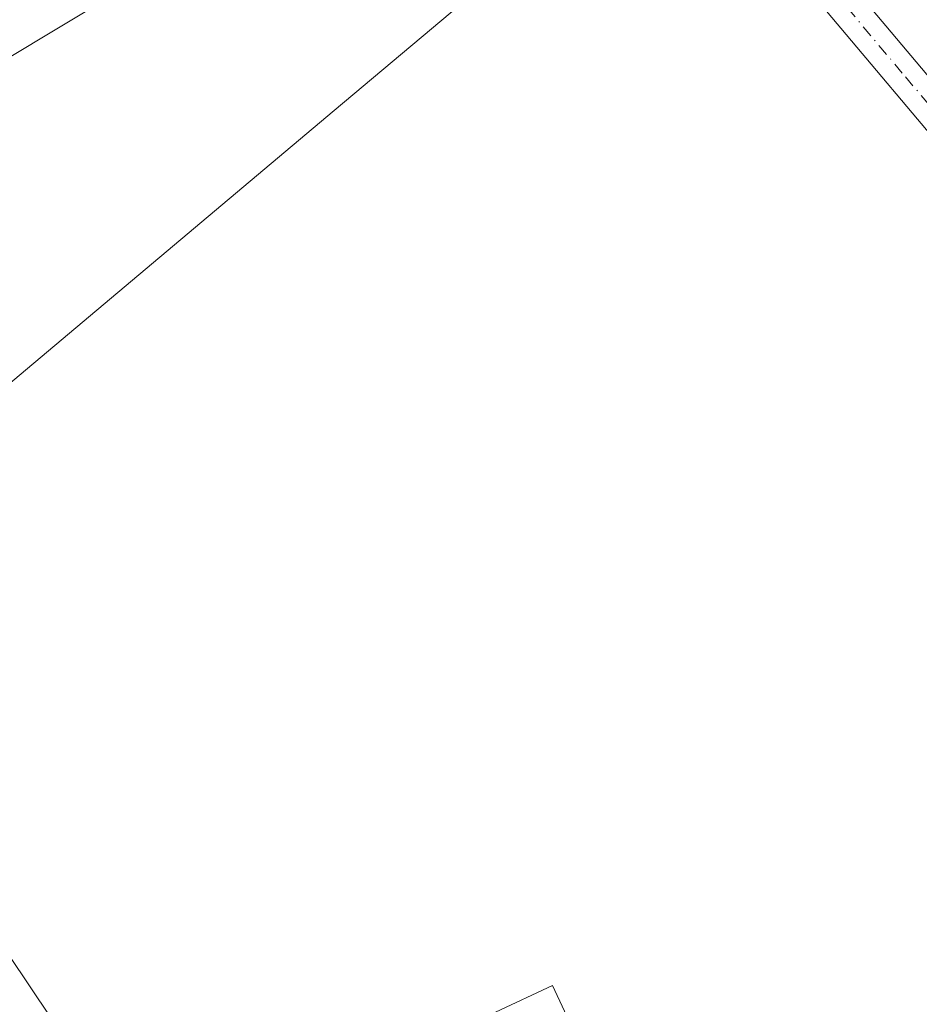
# Model space of a CAD drawing. Units: metres. Extents: x 611303 to 614766, y 4701562 to 4703930.
# Drawn here: x 611497 to 611598, y 4703131 to 4703241 of the extents above; entities that cross this region are included whole.
import ezdxf

# ---------------------------------------------------------------- set-up
doc = ezdxf.new("R2010")
doc.units = ezdxf.units.M
doc.header["$MEASUREMENT"] = 0
doc.linetypes.add('DGN Style 4', pattern=[2.6384748266838614, 1.318413404963828, -0.6592067024819142, 0.001648016756204785, -0.6592067024819142])
for name, color, linetype, lineweight in [('Cultivos herbáceos CxS', 92, 'Continuous', 0), ('Núcleo urbano CxS', 7, 'Continuous', 0), ('Pista no pavimentada Cxs', 111, 'Continuous', 0), ('Pista no pavimentada eje', 91, 'DGN Style 4', 0)]:
    doc.layers.add(name, color=color, linetype=linetype, lineweight=lineweight)

msp = doc.modelspace()

# ---------------------------------------------------------------- linework, layer by layer
at = {"layer": 'Cultivos herbáceos CxS', "color": 92, "linetype": 'Continuous', "lineweight": 0}
for points in [[(611511.9351000005, 4703112.2115, 384.3234999999986), (611467.7635000005, 4703178.0843, 384.8242000000027), (611471.8595000004, 4703180.382300001, 384.8078999999998), (611532.0795, 4703231.034299999, 383.7093000000023), (611566.8180999998, 4703260.253500001, 383.4404000000068), (611558.2081000004, 4703274.577099999, 384.0332999999956), (611518.4798999997, 4703250.694900001, 384.6962000000058), (611424.4332999998, 4703194.159700001, 385.4707999999956), (611412.3639000002, 4703211.3101, 385.5197000000044), (611399.0147000002, 4703229.841499999, 385.663400000005), (611376.2511999998, 4703263.867000001, 385.9850000000006), (611384.7100999998, 4703269.0601, 386.069399999993), (611390.2291000001, 4703272.306, 386.2118000000046), (611419.6001000004, 4703289.5801, 386.1303000000044), (611432.5547000002, 4703297.2652, 385.9519), (611432.9001000002, 4703297.470100001, 385.9541000000027), (611499.5301000001, 4703336.9101, 385.957899999994), (611497.9606, 4703338.8389, 385.9713999999949), (611445.2753, 4703403.583900001, 386.3334999999934), (611437.8000999996, 4703412.770099999, 386.4900999999954), (611408.5285, 4703451.4594, 386.7906999999978), (611408.7811000004, 4703451.717700001, 386.780700000003), (611416.9287, 4703462.774900001, 386.5770000000048)], [(611542.6661, 4703025.6141, 384.0678000000044), (611586.2984999996, 4703053.9575, 384.0467999999965), (611587.9776999997, 4703065.769900001, 383.9612999999954), (611575.1310999999, 4703093.2481, 383.3435999999929), (611556.5203, 4703133.0557, 382.7728000000061), (611543.7446999997, 4703127.083699999, 383.2323999999935), (611511.9351000005, 4703112.2115, 384.3234999999986), (611467.7635000005, 4703178.0843, 384.8242000000027), (611471.8595000004, 4703180.382300001, 384.8078999999998), (611532.0795, 4703231.034299999, 383.7093000000023), (611566.8180999998, 4703260.253500001, 383.4404000000068), (611558.2081000004, 4703274.577099999, 384.0332999999956), (611518.4798999997, 4703250.694900001, 384.6962000000058), (611424.4332999998, 4703194.159700001, 385.4707999999956)], [(611575.1310999999, 4703093.2481, 383.3435999999929), (611556.5203, 4703133.0557, 382.7728000000061), (611543.7446999997, 4703127.083699999, 383.2323999999935)]]:
    msp.add_polyline3d(points, dxfattribs=at)
at = {"layer": 'Núcleo urbano CxS', "color": 7, "linetype": 'Continuous', "lineweight": 0}
msp.add_polyline3d([(611542.6661, 4703025.6141, 384.0678000000044), (611537.9612999996, 4703022.5579, 384.0656000000017), (611505.6766999997, 4703068.6425, 384.295100000003), (611453.2065000003, 4703143.4735, 385.1024999999936), (611430.2033000002, 4703176.176300001, 385.4023000000016), (611426.3119000001, 4703181.705900001, 385.4441999999981), (611419.5988999996, 4703191.253500001, 385.4909999999945), (611424.4332999998, 4703194.159700001, 385.4707999999956), (611518.4798999997, 4703250.694900001, 384.6962000000058), (611558.2081000004, 4703274.577099999, 384.0332999999956), (611566.8180999998, 4703260.253500001, 383.4404000000068), (611532.0795, 4703231.034299999, 383.7093000000023), (611471.8595000004, 4703180.382300001, 384.8078999999998), (611467.7635000005, 4703178.0843, 384.8242000000027), (611511.9351000005, 4703112.2115, 384.3234999999986), (611543.7446999997, 4703127.083699999, 383.2323999999935), (611556.5203, 4703133.0557, 382.7728000000061), (611575.1310999999, 4703093.2481, 383.3435999999929), (611587.9776999997, 4703065.769900001, 383.9612999999954), (611586.2984999996, 4703053.9575, 384.0467999999965)], close=True, dxfattribs=at)
msp.add_polyline3d([(611542.6661, 4703025.6141, 384.0678000000044), (611586.2984999996, 4703053.9575, 384.0467999999965), (611587.9776999997, 4703065.769900001, 383.9612999999954), (611575.1310999999, 4703093.2481, 383.3435999999929), (611556.5203, 4703133.0557, 382.7728000000061), (611543.7446999997, 4703127.083699999, 383.2323999999935), (611511.9351000005, 4703112.2115, 384.3234999999986), (611467.7635000005, 4703178.0843, 384.8242000000027), (611471.8595000004, 4703180.382300001, 384.8078999999998), (611532.0795, 4703231.034299999, 383.7093000000023), (611566.8180999998, 4703260.253500001, 383.4404000000068), (611558.2081000004, 4703274.577099999, 384.0332999999956), (611518.4798999997, 4703250.694900001, 384.6962000000058), (611424.4332999998, 4703194.159700001, 385.4707999999956)], dxfattribs=at)
at = {"layer": 'Pista no pavimentada Cxs', "color": 111, "linetype": 'Continuous', "lineweight": 0}
for points in [[(611721.4501, 4703082.6801, 383.5152999999991), (611655.5601000005, 4703160.9101, 381.5093999999954), (611643.0900999998, 4703175.7401, 381.2627000000066), (611640.3501000004, 4703178.9901, 381.2611999999936), (611618.5401, 4703204.920100001, 381.4170000000013), (611570.3701, 4703262.110099999, 383.3692000000011), (611535.6201, 4703299.8301, 385.1598999999987), (611503.3601000002, 4703336.220100001, 386.2366999999941), (611444.6501000002, 4703408.440099999, 386.4857000000048), (611416.3000999996, 4703442.120100001, 386.7502999999998), (611406.1901000004, 4703454.550100001, 386.9731999999931), (611400.5294000005, 4703459.735300001, 386.9190999999992), (611403.1021999996, 4703461.955200001, 386.8671000000031)], [(611406.7790999999, 4703462.1227, 386.7755999999936), (611409.5988999996, 4703457.3051, 386.6803999999975), (611411.0301000001, 4703454.860099999, 386.6826000000001), (611419.2901, 4703444.790100001, 386.5332999999956), (611447.7401000002, 4703411.0001, 386.3497000000062), (611506.4101, 4703338.8101, 385.8641999999964), (611538.5900999998, 4703302.5101, 385.0151000000042), (611573.3800999997, 4703264.7601, 383.3466999999946), (611621.6001000004, 4703207.5001, 381.2814000000071), (611658.6201, 4703163.4901, 381.1190999999963), (611724.5100999996, 4703085.2601, 383.3714000000036)], [(611409.5988999996, 4703457.3051, 386.6803999999975), (611411.0301000001, 4703454.860099999, 386.6826000000001), (611419.2901, 4703444.790100001, 386.5332999999956), (611447.7401000002, 4703411.0001, 386.3497000000062), (611506.4101, 4703338.8101, 385.8641999999964), (611538.5900999998, 4703302.5101, 385.0151000000042), (611573.3800999997, 4703264.7601, 383.3466999999946), (611621.6001000004, 4703207.5001, 381.2814000000071), (611658.6201, 4703163.4901, 381.1190999999963), (611724.5100999996, 4703085.2601, 383.3714000000036), (611761.8400999998, 4703040.850099999, 383.3135000000038), (611779.6901000004, 4703019.630100001, 382.9410999999964), (611813.4401000004, 4702979.600099999, 382.5470999999961), (611884.7100999998, 4702899.290100001, 380.505799999999), (611894.4101, 4702887.220100001, 380.1217000000034), (611957.1300999997, 4702794.7301, 377.381899999993), (611973.8101000005, 4702765.0701, 376.4459000000061), (611996.3000999996, 4702722.0601, 375.3435999999929), (612006.2001, 4702706.920100001, 374.7736000000005), (612011.2100999998, 4702700.360099999, 374.5697999999975), (612019.1001000004, 4702691.940099999, 374.1386000000057), (612046.7100999998, 4702666.340100001, 372.9600999999966), (612089.6601, 4702624.880100001, 371.7597999999998), (612102.1826999999, 4702614.52, 371.5589999999939)], [(611721.4501, 4703082.6801, 383.5152999999991), (611655.5601000005, 4703160.9101, 381.5093999999954), (611643.0900999998, 4703175.7401, 381.2627000000066), (611640.3501000004, 4703178.9901, 381.2611999999936), (611618.5401, 4703204.920100001, 381.4170000000013), (611570.3701, 4703262.110099999, 383.3692000000011), (611535.6201, 4703299.8301, 385.1598999999987), (611503.3601000002, 4703336.220100001, 386.2366999999941), (611444.6501000002, 4703408.440099999, 386.4857000000048), (611416.3000999996, 4703442.120100001, 386.7502999999998), (611406.1901000004, 4703454.550100001, 386.9731999999931)]]:
    msp.add_polyline3d(points, dxfattribs=at)
at = {"layer": 'Pista no pavimentada eje', "color": 91, "linetype": 'DGN Style 4', "lineweight": 0}
msp.add_polyline3d([(611406.0078999996, 4703458.251300001, 386.7829999999958), (611413.6651, 4703448.4901, 386.6622000000062), (611417.7950999998, 4703443.4551, 386.6128000000026), (611432.0201000003, 4703426.5601, 386.4876999999979), (611446.1951000001, 4703409.720100001, 386.4141999999993), (611475.5301000001, 4703373.6251, 386.1870000000054), (611504.8850999996, 4703337.515100001, 385.9921000000031), (611537.1051000003, 4703301.170100001, 385.0570000000007), (611554.4801000003, 4703282.3101, 384.3138000000035), (611571.8750999998, 4703263.4351, 383.3809999999939), (611595.9851000002, 4703234.8051, 382.1689000000042), (611620.0701000001, 4703206.210100001, 381.368100000007), (611630.9751000004, 4703193.245100001, 381.2415000000037), (611643.5081000002, 4703178.3487, 381.1416999999929)], dxfattribs=at)

doc.saveas('drawing.dxf')
